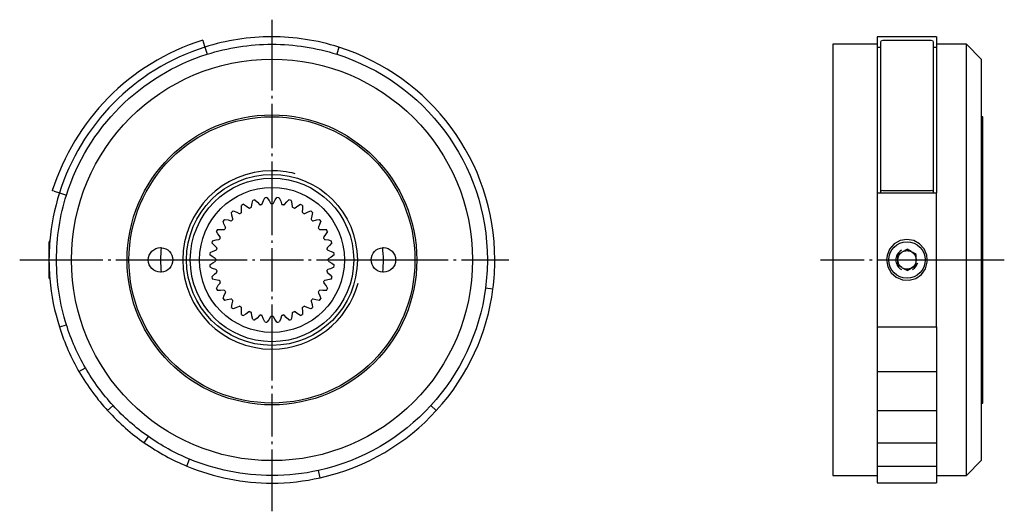
# Model space of a CAD drawing. Extents: x 0 to 133, y 230 to 296.
import ezdxf

# ---------------------------------------------------------------- set-up
doc = ezdxf.new("R2010")
doc.units = 0
doc.header["$MEASUREMENT"] = 0
for name, pattern in [('AI-LINETYPE-1', [5.997222, 4.233333, -0.705556, 0.352778, -0.705556]), ('AI-LINETYPE-2', [5.997222, 4.233333, -0.705556, 0.352778, -0.705556]), ('AI-LINETYPE-3', [5.997222, 4.233333, -0.705556, 0.352778, -0.705556])]:
    doc.linetypes.add(name, pattern=pattern)
doc.layers.add('STANDARDEBENE', color=7, linetype='CONTINUOUS')

# ---------------------------------------------------------------- blocks, each defined once
blk = doc.blocks.new('BLOCK_4')
at = {"layer": 'STANDARDEBENE', "color": 250, "linetype": 'AI-LINETYPE-1'}
blk.add_lwpolyline([(34.31, 296.21), (34.31, 293.92), (34.31, 292.91), (34.31, 290.91), (34.31, 283.41), (34.31, 283.16), (34.31, 275.91), (34.31, 275.41), (34.31, 274.91), (34.31, 273.66), (34.31, 271.48), (34.31, 263.91), (34.31, 256.33), (34.31, 254.16), (34.31, 252.91), (34.31, 252.41), (34.31, 251.91), (34.31, 244.66), (34.31, 244.41), (34.31, 236.91), (34.31, 234.91), (34.31, 233.89), (34.31, 230.1)], dxfattribs=at)
at = {"layer": 'STANDARDEBENE', "color": 7}
for points in [[(24.98, 293.47), (25.01, 293.4), (25.06, 293.23)], [(25.06, 293.23), (25.28, 292.52)], [(118.27, 293.91), (118.26, 293.91), (115.8, 293.91)], [(115.8, 293.91), (115.8, 293.75), (115.8, 293.29), (115.8, 292.91), (115.8, 292.52)], [(115.8, 292.52), (115.8, 291.62), (115.8, 290.52), (115.8, 289.21), (115.8, 287.71), (115.8, 286.03), (115.8, 284.18), (115.8, 282.17), (115.8, 280.03), (115.8, 277.76), (115.8, 275.39), (115.8, 272.93), (116.29, 272.93), (116.29, 273.15), (116.29, 275.68), (116.29, 278.11), (116.29, 280.43), (116.29, 282.63), (116.29, 284.68), (116.29, 286.58), (116.29, 288.3), (116.29, 289.84), (116.29, 291.19), (116.29, 292.32), (116.29, 292.52), (116.29, 293.23)], [(116.29, 293.23), (116.37, 293.4), (116.54, 293.47)], [(116.54, 293.47), (123.05, 293.47)], [(118.78, 293.89), (118.34, 293.91), (118.26, 293.91)], [(121.33, 293.91), (121.33, 293.91), (121.3, 293.91), (120.81, 293.89), (118.78, 293.89)], [(123.79, 293.91), (121.33, 293.91)], [(123.05, 293.47), (123.22, 293.4), (123.3, 293.23)], [(123.3, 293.23), (123.3, 292.52), (123.3, 292.32), (123.3, 291.19), (123.3, 289.84), (123.3, 288.3), (123.3, 286.58), (123.3, 284.68), (123.3, 282.63), (123.3, 280.43), (123.3, 278.11), (123.3, 275.68), (123.3, 273.15), (123.3, 272.93)], [(123.79, 293.91), (123.79, 293.75), (123.79, 293.29), (123.79, 292.91), (123.79, 292.52)], [(25.28, 292.52), (25.59, 291.57), (25.59, 291.57)], [(43.33, 292.52), (43.03, 291.57), (43.03, 291.57)], [(115.8, 292.91), (109.8, 292.91)], [(109.8, 292.91), (109.8, 292.8), (109.8, 292.47), (109.8, 291.92), (109.8, 291.16), (109.8, 290.19), (109.8, 289.02), (109.8, 287.66), (109.8, 286.12), (109.8, 284.42), (109.8, 282.55), (109.8, 280.54), (109.8, 278.41), (109.8, 276.16), (109.8, 273.82), (109.8, 271.41), (109.8, 268.94), (109.8, 266.43), (109.8, 263.91)], [(115.8, 292.52), (116.29, 292.52)], [(123.3, 292.52), (123.79, 292.52)], [(129.8, 290.91), (127.79, 292.91), (123.79, 292.91)], [(123.79, 292.52), (123.79, 291.62), (123.79, 290.52), (123.79, 289.21), (123.79, 287.71), (123.79, 286.03), (123.79, 284.18), (123.79, 282.17), (123.79, 280.03), (123.79, 277.76), (123.79, 275.39), (123.79, 272.93)], [(127.79, 234.91), (127.79, 235.01), (127.79, 235.33), (127.79, 235.84), (127.79, 236.56), (127.79, 237.48), (127.79, 238.59), (127.79, 239.88), (127.79, 241.34), (127.79, 242.97), (127.79, 244.75), (127.79, 246.66), (127.79, 248.7), (127.79, 250.85), (127.79, 253.1), (127.79, 255.42), (127.79, 257.8), (127.79, 260.23), (127.79, 262.68), (127.79, 263.91), (127.79, 265.14), (127.79, 267.59), (127.79, 270.02), (127.79, 272.4), (127.79, 274.72), (127.79, 276.96), (127.79, 279.11), (127.79, 281.15), (127.79, 283.07), (127.79, 284.85), (127.79, 286.47), (127.79, 287.94), (127.79, 289.23), (127.79, 290.33), (127.79, 291.25), (127.79, 291.97), (127.79, 292.49), (127.79, 292.8), (127.79, 292.91)], [(129.8, 290.91), (129.8, 290.8), (129.8, 290.5), (129.8, 289.99), (129.8, 289.28), (129.8, 288.38), (129.8, 287.29), (129.8, 286.02), (129.8, 284.59), (129.8, 283.16), (129.8, 283), (129.8, 281.26), (129.8, 279.4), (129.8, 277.41), (129.8, 275.32), (129.8, 273.14), (129.8, 270.9), (129.8, 268.6), (129.8, 266.26), (129.8, 263.91)], [(130, 283.16), (129.8, 283.16)], [(130, 244.66), (130, 244.76), (130, 245.08), (130, 245.6), (130, 246.32), (130, 247.24), (130, 248.33), (130, 249.6), (130, 251.03), (130, 252.59), (130, 254.28), (130, 256.08), (130, 257.96), (130, 259.9), (130, 261.89), (130, 263.91), (130, 265.92), (130, 267.91), (130, 269.86), (130, 271.74), (130, 273.53), (130, 275.22), (130, 276.79), (130, 278.21), (130, 279.48), (130, 280.58), (130, 281.49), (130, 282.21), (130, 282.74), (130, 283.05), (130, 283.16)], [(4.98, 273.15), (4.81, 273.21), (4.74, 273.23)], [(4.98, 273.15), (5.7, 272.93)], [(116.54, 273.23), (116.37, 273.21), (116.29, 273.15)], [(116.54, 273.23), (123.05, 273.23)], [(123.3, 273.15), (123.22, 273.21), (123.05, 273.23)], [(5.7, 272.93), (6.64, 272.63), (6.65, 272.63)], [(31.56, 271.05), (31.63, 271.53), (31.72, 271.9)], [(32.02, 271.99), (32.38, 271.66), (32.63, 271.37)], [(33.01, 271.44), (33.17, 271.9), (33.33, 272.25)], [(33.64, 272.28), (33.92, 271.88), (34.11, 271.55)], [(34.5, 271.55), (34.75, 271.97), (34.98, 272.28)], [(35.28, 272.25), (35.49, 271.81), (35.61, 271.44)], [(35.99, 271.37), (36.32, 271.73), (36.6, 271.99)], [(36.89, 271.9), (37, 271.43), (37.05, 271.05)], [(115.8, 272.93), (115.8, 270.4), (115.8, 267.82), (115.8, 265.22), (115.8, 263.91), (115.8, 262.6), (115.8, 259.99), (115.8, 257.41), (115.8, 254.89)], [(116.29, 272.93), (123.3, 272.93)], [(123.3, 272.93), (123.79, 272.93)], [(123.79, 254.89), (123.79, 257.41), (123.79, 259.99), (123.79, 262.6), (123.79, 263.91), (123.79, 265.22), (123.79, 267.82), (123.79, 270.4), (123.79, 272.93)], [(29.1, 270.5), (29.56, 270.33), (29.9, 270.16)], [(30.22, 270.37), (30.2, 270.86), (30.21, 271.24)], [(30.48, 271.39), (30.9, 271.13), (31.2, 270.9)], [(37.41, 270.9), (37.8, 271.19), (38.13, 271.39)], [(38.4, 271.24), (38.42, 270.76), (38.39, 270.37)], [(38.72, 270.16), (39.16, 270.37), (39.52, 270.5)], [(28.06, 268.31), (27.85, 268.76), (27.72, 269.12)], [(27.91, 269.36), (28.4, 269.28), (28.77, 269.18)], [(29.04, 269.45), (28.92, 269.92), (28.86, 270.3)], [(39.76, 270.3), (39.68, 269.82), (39.58, 269.45)], [(39.85, 269.18), (40.32, 269.3), (40.7, 269.36)], [(40.9, 269.12), (40.73, 268.66), (40.56, 268.31)], [(26.97, 268), (27.46, 268.02), (27.85, 267.99)], [(40.77, 267.99), (41.26, 268.02), (41.64, 268)], [(4.42, 266.47), (4.41, 266.46), (4.31, 266.36)], [(26.31, 266.49), (26.79, 266.61), (27.17, 266.65)], [(27.32, 267.01), (27.03, 267.4), (26.83, 267.73)], [(41.79, 267.73), (41.53, 267.32), (41.29, 267.01)], [(41.45, 266.65), (41.93, 266.59), (42.3, 266.49)], [(117.05, 263.91), (117.2, 263), (117.65, 262.19), (118.33, 261.58), (119.19, 261.23), (120.11, 261.17), (120.99, 261.43), (121.74, 261.96), (122.27, 262.72), (122.53, 263.61), (122.51, 263.91), (122.47, 264.53), (122.12, 265.38), (121.5, 266.06), (120.7, 266.51), (119.78, 266.66), (118.88, 266.5), (118.08, 266.05), (117.46, 265.36), (117.11, 264.51), (117.05, 263.91)], [(4.31, 261.46), (4.31, 261.58), (4.31, 261.93), (4.31, 262.47), (4.31, 263), (4.31, 263.15), (4.31, 263.91), (4.31, 264.67), (4.31, 264.71), (4.31, 265.35), (4.31, 265.89), (4.31, 266.24), (4.31, 266.36)], [(25.97, 264.89), (26.41, 265.09), (26.77, 265.21)], [(26.85, 265.59), (26.48, 265.92), (26.23, 266.2)], [(42.39, 266.2), (42.06, 265.84), (41.77, 265.59)], [(41.84, 265.21), (42.3, 265.05), (42.65, 264.89)], [(119.22, 265.02), (119.8, 265.35)], [(120.47, 264.96), (120.36, 265.02), (119.8, 265.35)], [(26.66, 264.1), (26.24, 264.35), (25.93, 264.58)], [(42.68, 264.58), (42.29, 264.29), (41.95, 264.1)], [(109.8, 263.91), (109.8, 261.38), (109.8, 258.87), (109.8, 256.4), (109.8, 253.99), (109.8, 251.65), (109.8, 249.41), (109.8, 247.27), (109.8, 245.27), (109.8, 243.4), (109.8, 241.69), (109.8, 240.15), (109.8, 238.79), (109.8, 237.63), (109.8, 236.66), (109.8, 235.89), (109.8, 235.35), (109.8, 235.02), (109.8, 234.91)], [(119.1, 262.87), (118.55, 263.19), (118.55, 263.91), (118.55, 264.63), (119.1, 264.95)], [(121.05, 264.63), (120.5, 264.95)], [(121.05, 263.19), (121.05, 263.91), (121.05, 264.63)], [(129.8, 263.91), (129.8, 261.56), (129.8, 259.22), (129.8, 256.92), (129.8, 254.67), (129.8, 252.5), (129.8, 250.41), (129.8, 248.42), (129.8, 246.55), (129.8, 244.82), (129.8, 244.66), (129.8, 243.23), (129.8, 241.79), (129.8, 240.53), (129.8, 239.44), (129.8, 238.54), (129.8, 237.83), (129.8, 237.32), (129.8, 237.01), (129.8, 236.91)], [(25.93, 263.24), (26.33, 263.52), (26.66, 263.71)], [(26.77, 262.61), (26.31, 262.77), (25.97, 262.93)], [(42.65, 262.93), (42.21, 262.73), (41.84, 262.61)], [(41.95, 263.71), (42.37, 263.47), (42.68, 263.24)], [(119.8, 262.47), (119.2, 262.8)], [(119.8, 262.47), (120.38, 262.8)], [(120.43, 262.83), (121.05, 263.19)], [(4.31, 261.46), (4.4, 261.36), (4.42, 261.35)], [(26.23, 261.62), (26.56, 261.98), (26.85, 262.23)], [(27.17, 261.16), (26.69, 261.23), (26.31, 261.32)], [(42.3, 261.32), (41.82, 261.21), (41.45, 261.16)], [(41.77, 262.23), (42.13, 261.9), (42.39, 261.62)], [(26.83, 260.08), (27.08, 260.5), (27.32, 260.8)], [(27.85, 259.82), (27.36, 259.79), (26.97, 259.81)], [(41.64, 259.81), (41.15, 259.79), (40.77, 259.82)], [(41.29, 260.8), (41.59, 260.41), (41.79, 260.08)], [(64.05, 259.99), (63.06, 260.12)], [(27.72, 258.7), (27.89, 259.16), (28.06, 259.5)], [(28.77, 258.64), (28.29, 258.52), (27.91, 258.46)], [(40.7, 258.46), (40.22, 258.54), (39.85, 258.64)], [(40.56, 259.5), (40.77, 259.06), (40.9, 258.7)], [(28.86, 257.51), (28.94, 258), (29.04, 258.37)], [(29.9, 257.66), (29.46, 257.45), (29.1, 257.32)], [(30.21, 256.57), (30.2, 257.06), (30.22, 257.45)], [(38.39, 257.45), (38.42, 256.96), (38.4, 256.57)], [(39.52, 257.32), (39.06, 257.49), (38.72, 257.66)], [(39.58, 258.37), (39.7, 257.89), (39.76, 257.51)], [(31.2, 256.92), (30.81, 256.63), (30.48, 256.43)], [(31.72, 255.91), (31.61, 256.39), (31.56, 256.77)], [(32.63, 256.45), (32.3, 256.08), (32.02, 255.83)], [(33.33, 255.57), (33.13, 256.01), (33.01, 256.37)], [(34.11, 256.26), (33.87, 255.84), (33.64, 255.53)], [(34.98, 255.53), (34.69, 255.93), (34.5, 256.26)], [(35.61, 256.37), (35.45, 255.91), (35.28, 255.57)], [(36.6, 255.83), (36.24, 256.16), (35.99, 256.45)], [(37.05, 256.77), (36.99, 256.29), (36.89, 255.91)], [(38.13, 256.43), (37.72, 256.68), (37.41, 256.92)], [(5.7, 254.89), (6.64, 255.18), (6.65, 255.19)], [(115.8, 254.89), (123.79, 254.89)], [(115.8, 254.89), (115.8, 251.83), (115.8, 248.91)], [(123.79, 254.89), (123.79, 251.83), (123.79, 248.91)], [(8.33, 248.91), (9.19, 249.41), (9.19, 249.41)], [(115.8, 248.91), (115.8, 246.17), (115.8, 243.64)], [(115.8, 248.91), (123.79, 248.91)], [(123.79, 248.91), (123.79, 246.17), (123.79, 243.64)], [(12.19, 243.64), (12.93, 244.32)], [(56.43, 243.64), (55.69, 244.32)], [(129.8, 244.66), (130, 244.66)], [(115.8, 243.64), (115.8, 241.35), (115.8, 239.33)], [(115.8, 243.64), (123.79, 243.64)], [(123.79, 243.64), (123.79, 241.35), (123.79, 239.33)], [(17.1, 239.33), (17.68, 240.15)], [(115.8, 239.33), (115.8, 237.61), (115.8, 236.19)], [(115.8, 239.33), (123.79, 239.33)], [(123.79, 239.33), (123.79, 237.61), (123.79, 236.19)], [(22.83, 236.19), (23.21, 237.11), (23.21, 237.11)], [(115.8, 236.19), (115.8, 235.2), (115.8, 234.91), (115.8, 234.48), (115.8, 234.05), (115.8, 233.91)], [(115.8, 236.19), (123.79, 236.19)], [(123.79, 236.19), (123.79, 235.2), (123.79, 234.91), (123.79, 234.48), (123.79, 234.05), (123.79, 233.91)], [(127.79, 234.91), (129.8, 236.91)], [(40.8, 234.62), (40.58, 235.59), (40.58, 235.59)], [(109.8, 234.91), (115.8, 234.91)], [(123.79, 234.91), (127.79, 234.91)], [(115.8, 233.91), (123.79, 233.91)]]:
    blk.add_lwpolyline(points, dxfattribs=at)
at = {"layer": 'STANDARDEBENE', "color": 250, "linetype": 'AI-LINETYPE-2'}
blk.add_lwpolyline([(0.35, 263.91), (4.29, 263.91), (4.31, 263.91), (5.31, 263.91), (7.31, 263.91), (14.81, 263.91), (15.06, 263.91), (17.66, 263.91), (19.31, 263.91), (20.96, 263.91), (22.31, 263.91), (22.81, 263.91), (23.31, 263.91), (24.56, 263.91), (26.73, 263.91), (34.31, 263.91), (41.88, 263.91), (44.06, 263.91), (45.31, 263.91), (45.81, 263.91), (47.66, 263.91), (49.31, 263.91), (50.96, 263.91), (53.56, 263.91), (53.81, 263.91), (61.31, 263.91), (63.31, 263.91), (64.31, 263.91), (66.18, 263.91)], dxfattribs=at)
at = {"layer": 'STANDARDEBENE', "color": 250, "linetype": 'AI-LINETYPE-3'}
blk.add_lwpolyline([(108.17, 263.91), (109.8, 263.91), (115.8, 263.91), (117.05, 263.91), (117.35, 263.91), (118.29, 263.91), (118.55, 263.91), (121.05, 263.91), (122.25, 263.91), (122.51, 263.91), (123.79, 263.91), (127.79, 263.91), (129.8, 263.91), (130, 263.91), (132.9, 263.91)], dxfattribs=at)
at = {"layer": 'STANDARDEBENE', "color": 7}
for points in [[(24.98, 293.47), (15.01, 290.33), (7.74, 282.6), (4.74, 273.23)], [(25.28, 292.52), (15.63, 289.47), (8.6, 282), (5.7, 272.93)], [(64.31, 263.91), (64.31, 277.25), (55.59, 288.56), (43.33, 292.52)], [(32.02, 271.99), (31.91, 271.96), (31.81, 271.93), (31.72, 271.9)], [(33.64, 272.28), (33.53, 272.27), (33.42, 272.26), (33.33, 272.25)], [(35.28, 272.25), (35.18, 272.26), (35.07, 272.27), (34.98, 272.28)], [(36.89, 271.9), (36.79, 271.93), (36.69, 271.97), (36.6, 271.99)], [(29.1, 270.5), (29.01, 270.43), (28.93, 270.36), (28.86, 270.3)], [(30.48, 271.39), (30.39, 271.34), (30.29, 271.29), (30.21, 271.24)], [(31.2, 270.9), (31.24, 270.87), (31.29, 270.86), (31.33, 270.88)], [(31.48, 270.94), (31.43, 270.91), (31.38, 270.89), (31.33, 270.88)], [(31.48, 270.94), (31.53, 270.96), (31.56, 271), (31.56, 271.05)], [(32.63, 271.37), (32.66, 271.33), (32.7, 271.31), (32.75, 271.32)], [(32.91, 271.35), (32.85, 271.34), (32.8, 271.33), (32.75, 271.32)], [(32.91, 271.35), (32.96, 271.36), (32.99, 271.4), (33.01, 271.44)], [(34.11, 271.55), (34.14, 271.51), (34.18, 271.48), (34.23, 271.48)], [(34.39, 271.48), (34.44, 271.48), (34.48, 271.51), (34.5, 271.55)], [(35.61, 271.44), (35.62, 271.39), (35.66, 271.36), (35.71, 271.35)], [(35.86, 271.32), (35.81, 271.33), (35.76, 271.34), (35.71, 271.35)], [(35.86, 271.32), (35.91, 271.31), (35.96, 271.33), (35.99, 271.37)], [(37.05, 271.05), (37.06, 271), (37.09, 270.95), (37.13, 270.94)], [(37.28, 270.88), (37.23, 270.9), (37.18, 270.92), (37.13, 270.94)], [(37.28, 270.88), (37.33, 270.85), (37.38, 270.87), (37.41, 270.9)], [(38.4, 271.24), (38.31, 271.3), (38.21, 271.34), (38.13, 271.39)], [(39.76, 270.3), (39.67, 270.37), (39.59, 270.44), (39.52, 270.5)], [(27.91, 269.36), (27.84, 269.27), (27.78, 269.19), (27.72, 269.12)], [(28.77, 269.18), (28.81, 269.16), (28.86, 269.17), (28.89, 269.21)], [(29.01, 269.32), (28.97, 269.28), (28.93, 269.24), (28.89, 269.21)], [(29.01, 269.32), (29.03, 269.34), (29.05, 269.38), (29.05, 269.41)], [(29.05, 269.41), (29.05, 269.43), (29.05, 269.44), (29.04, 269.45)], [(29.9, 270.16), (29.94, 270.13), (29.99, 270.13), (30.03, 270.16)], [(30.17, 270.25), (30.12, 270.22), (30.07, 270.19), (30.03, 270.16)], [(30.17, 270.25), (30.2, 270.28), (30.22, 270.31), (30.22, 270.36)], [(30.22, 270.36), (30.22, 270.36), (30.22, 270.37), (30.22, 270.37)], [(38.39, 270.37), (38.39, 270.32), (38.41, 270.28), (38.45, 270.25)], [(38.58, 270.16), (38.54, 270.19), (38.49, 270.22), (38.45, 270.25)], [(38.58, 270.16), (38.62, 270.13), (38.67, 270.13), (38.72, 270.16)], [(39.58, 269.45), (39.56, 269.4), (39.57, 269.36), (39.61, 269.32)], [(39.72, 269.21), (39.68, 269.25), (39.64, 269.29), (39.61, 269.32)], [(39.72, 269.21), (39.76, 269.17), (39.81, 269.16), (39.85, 269.18)], [(40.9, 269.12), (40.83, 269.2), (40.76, 269.28), (40.7, 269.36)], [(26.97, 268), (26.92, 267.91), (26.87, 267.81), (26.83, 267.73)], [(27.85, 267.99), (27.9, 267.99), (27.94, 268.01), (27.97, 268.05)], [(28.05, 268.18), (28.02, 268.14), (27.99, 268.09), (27.97, 268.05)], [(28.05, 268.18), (28.07, 268.21), (28.08, 268.23), (28.08, 268.25)], [(28.08, 268.25), (28.08, 268.28), (28.07, 268.3), (28.06, 268.31)], [(40.56, 268.31), (40.53, 268.27), (40.54, 268.22), (40.56, 268.18)], [(40.65, 268.05), (40.62, 268.1), (40.59, 268.15), (40.56, 268.18)], [(40.65, 268.05), (40.68, 268.01), (40.73, 267.99), (40.77, 267.99)], [(41.79, 267.73), (41.74, 267.83), (41.69, 267.92), (41.64, 268)], [(26.31, 266.49), (26.28, 266.39), (26.25, 266.29), (26.23, 266.2)], [(27.17, 266.65), (27.22, 266.66), (27.26, 266.69), (27.28, 266.73)], [(27.34, 266.88), (27.32, 266.83), (27.3, 266.78), (27.28, 266.73)], [(27.35, 266.93), (27.35, 266.96), (27.34, 266.99), (27.32, 267.01)], [(27.34, 266.88), (27.35, 266.9), (27.35, 266.91), (27.35, 266.93)], [(41.29, 267.01), (41.26, 266.97), (41.26, 266.92), (41.28, 266.88)], [(41.34, 266.73), (41.31, 266.78), (41.29, 266.84), (41.28, 266.88)], [(41.34, 266.73), (41.35, 266.68), (41.4, 266.66), (41.45, 266.65)], [(42.39, 266.2), (42.36, 266.3), (42.33, 266.41), (42.3, 266.49)], [(26.77, 265.21), (26.82, 265.22), (26.85, 265.26), (26.86, 265.31)], [(26.9, 265.49), (26.9, 265.53), (26.88, 265.57), (26.85, 265.59)], [(26.89, 265.46), (26.88, 265.41), (26.87, 265.35), (26.86, 265.31)], [(26.89, 265.46), (26.9, 265.47), (26.9, 265.48), (26.9, 265.49)], [(41.77, 265.59), (41.73, 265.56), (41.71, 265.51), (41.72, 265.46)], [(41.75, 265.31), (41.74, 265.36), (41.73, 265.42), (41.72, 265.46)], [(41.75, 265.31), (41.76, 265.26), (41.8, 265.22), (41.84, 265.21)], [(25.97, 264.89), (25.95, 264.78), (25.94, 264.67), (25.93, 264.58)], [(26.73, 263.99), (26.73, 264.04), (26.71, 264.08), (26.66, 264.1)], [(26.66, 263.71), (26.71, 263.74), (26.73, 263.78), (26.73, 263.83)], [(41.95, 264.1), (41.91, 264.08), (41.88, 264.04), (41.88, 263.99)], [(41.88, 263.91), (41.88, 263.94), (41.88, 263.96), (41.88, 263.99)], [(41.88, 263.83), (41.88, 263.86), (41.88, 263.88), (41.88, 263.91)], [(41.88, 263.83), (41.88, 263.78), (41.91, 263.74), (41.95, 263.71)], [(42.68, 264.58), (42.67, 264.68), (42.66, 264.79), (42.65, 264.89)], [(49.22, 262.26), (49.28, 262.84), (49.31, 263.41), (49.31, 263.91)], [(64.05, 259.99), (64.23, 261.36), (64.32, 262.72), (64.31, 263.91)], [(25.93, 263.24), (25.94, 263.13), (25.96, 263.02), (25.97, 262.93)], [(26.86, 262.51), (26.85, 262.56), (26.82, 262.59), (26.77, 262.61)], [(26.86, 262.51), (26.87, 262.45), (26.89, 262.4), (26.89, 262.35)], [(41.72, 262.35), (41.73, 262.41), (41.75, 262.46), (41.75, 262.51)], [(41.84, 262.61), (41.79, 262.59), (41.76, 262.55), (41.75, 262.51)], [(42.65, 262.93), (42.66, 263.04), (42.67, 263.15), (42.68, 263.24)], [(120.54, 262.61), (120.9, 262.81), (121.14, 263.15), (121.24, 263.52)], [(26.23, 261.62), (26.25, 261.51), (26.29, 261.41), (26.31, 261.32)], [(26.85, 262.23), (26.88, 262.25), (26.9, 262.29), (26.9, 262.32)], [(26.9, 262.32), (26.9, 262.33), (26.9, 262.34), (26.89, 262.35)], [(27.28, 261.08), (27.26, 261.13), (27.22, 261.16), (27.17, 261.16)], [(41.45, 261.16), (41.4, 261.16), (41.35, 261.13), (41.34, 261.08)], [(41.72, 262.35), (41.71, 262.3), (41.73, 262.25), (41.77, 262.23)], [(42.3, 261.32), (42.33, 261.42), (42.37, 261.53), (42.39, 261.62)], [(26.83, 260.08), (26.88, 259.99), (26.93, 259.89), (26.97, 259.81)], [(27.28, 261.08), (27.3, 261.03), (27.32, 260.98), (27.34, 260.93)], [(27.32, 260.8), (27.34, 260.83), (27.35, 260.86), (27.35, 260.89)], [(27.35, 260.89), (27.35, 260.9), (27.34, 260.92), (27.34, 260.93)], [(27.97, 259.77), (27.94, 259.81), (27.89, 259.83), (27.85, 259.82)], [(40.77, 259.82), (40.72, 259.83), (40.68, 259.81), (40.65, 259.77)], [(41.28, 260.93), (41.26, 260.89), (41.27, 260.84), (41.29, 260.8)], [(41.28, 260.93), (41.3, 260.99), (41.32, 261.04), (41.34, 261.08)], [(41.64, 259.81), (41.7, 259.91), (41.75, 260), (41.79, 260.08)], [(56.43, 243.64), (60.78, 248.39), (63.31, 254.16), (64.05, 259.99)], [(27.72, 258.7), (27.79, 258.61), (27.85, 258.53), (27.91, 258.46)], [(27.97, 259.77), (28, 259.72), (28.03, 259.67), (28.05, 259.63)], [(28.08, 259.56), (28.08, 259.59), (28.07, 259.61), (28.05, 259.63)], [(28.06, 259.5), (28.07, 259.52), (28.08, 259.54), (28.08, 259.56)], [(28.89, 258.61), (28.86, 258.64), (28.81, 258.66), (28.77, 258.64)], [(28.89, 258.61), (28.94, 258.57), (28.97, 258.53), (29.01, 258.5)], [(29.05, 258.41), (29.05, 258.44), (29.03, 258.47), (29.01, 258.5)], [(39.61, 258.5), (39.57, 258.46), (39.56, 258.41), (39.58, 258.37)], [(39.61, 258.5), (39.65, 258.54), (39.69, 258.57), (39.72, 258.61)], [(39.85, 258.64), (39.8, 258.66), (39.76, 258.64), (39.72, 258.61)], [(40.56, 259.63), (40.53, 259.59), (40.53, 259.54), (40.56, 259.5)], [(40.56, 259.63), (40.59, 259.68), (40.62, 259.73), (40.65, 259.77)], [(40.7, 258.46), (40.77, 258.54), (40.84, 258.63), (40.9, 258.7)], [(28.86, 257.51), (28.94, 257.44), (29.03, 257.37), (29.1, 257.32)], [(29.04, 258.37), (29.05, 258.38), (29.05, 258.39), (29.05, 258.41)], [(30.03, 257.65), (29.99, 257.68), (29.94, 257.68), (29.9, 257.66)], [(30.03, 257.65), (30.08, 257.62), (30.12, 257.59), (30.17, 257.57)], [(30.22, 257.46), (30.22, 257.51), (30.2, 257.54), (30.17, 257.57)], [(30.22, 257.45), (30.22, 257.45), (30.22, 257.46), (30.22, 257.46)], [(38.45, 257.57), (38.41, 257.54), (38.39, 257.49), (38.39, 257.45)], [(38.45, 257.57), (38.5, 257.6), (38.54, 257.63), (38.58, 257.65)], [(38.72, 257.66), (38.67, 257.69), (38.62, 257.68), (38.58, 257.65)], [(39.52, 257.32), (39.6, 257.39), (39.69, 257.45), (39.76, 257.51)], [(30.21, 256.57), (30.31, 256.52), (30.4, 256.47), (30.48, 256.43)], [(31.33, 256.94), (31.29, 256.96), (31.24, 256.95), (31.2, 256.92)], [(31.33, 256.94), (31.39, 256.92), (31.44, 256.9), (31.48, 256.88)], [(31.56, 256.77), (31.56, 256.82), (31.53, 256.86), (31.48, 256.88)], [(31.72, 255.91), (31.83, 255.88), (31.93, 255.85), (32.02, 255.83)], [(32.75, 256.5), (32.7, 256.5), (32.65, 256.49), (32.63, 256.45)], [(32.75, 256.5), (32.81, 256.48), (32.86, 256.47), (32.91, 256.46)], [(33.01, 256.37), (32.99, 256.42), (32.95, 256.45), (32.91, 256.46)], [(34.23, 256.33), (34.18, 256.33), (34.14, 256.31), (34.11, 256.26)], [(34.5, 256.26), (34.48, 256.31), (34.44, 256.33), (34.39, 256.33)], [(35.71, 256.46), (35.66, 256.45), (35.62, 256.42), (35.61, 256.37)], [(35.71, 256.46), (35.76, 256.48), (35.82, 256.49), (35.86, 256.5)], [(35.99, 256.45), (35.96, 256.49), (35.91, 256.5), (35.86, 256.5)], [(36.6, 255.83), (36.7, 255.85), (36.81, 255.89), (36.89, 255.91)], [(37.13, 256.88), (37.09, 256.86), (37.06, 256.82), (37.05, 256.77)], [(37.13, 256.88), (37.18, 256.9), (37.24, 256.92), (37.28, 256.94)], [(37.41, 256.92), (37.37, 256.95), (37.33, 256.96), (37.28, 256.94)], [(38.13, 256.43), (38.23, 256.48), (38.32, 256.53), (38.4, 256.57)], [(5.7, 254.89), (6.39, 252.69), (7.31, 250.63), (8.33, 248.91)], [(33.33, 255.57), (33.44, 255.55), (33.55, 255.54), (33.64, 255.53)], [(34.98, 255.53), (35.08, 255.54), (35.19, 255.55), (35.28, 255.57)], [(8.33, 248.91), (9.48, 246.92), (10.82, 245.11), (12.19, 243.64)], [(12.19, 243.64), (13.75, 241.94), (15.45, 240.47), (17.1, 239.33)], [(40.8, 234.62), (47.09, 236.01), (52.48, 239.29), (56.43, 243.64)], [(17.1, 239.33), (18.98, 238.01), (20.97, 236.94), (22.83, 236.19)]]:
    blk.add_open_spline(points, degree=3, dxfattribs=at)
for points, knots in [([(43.33, 292.52), (40.33, 293.46), (37.29, 293.92), (34.31, 293.92), (31.19, 293.92), (28.15, 293.44), (25.28, 292.52)], [0, 0, 0, 0, 1, 1, 1, 2, 2, 2, 2]), ([(63.31, 263.91), (63.31, 276.88), (54.78, 287.87), (43.03, 291.57), (40.28, 292.44), (37.35, 292.91), (34.31, 292.91), (31.27, 292.91), (28.34, 292.44), (25.59, 291.57), (16.59, 288.74), (9.48, 281.63), (6.64, 272.63), (5.78, 269.88), (5.31, 266.95), (5.31, 263.91), (5.31, 260.87), (5.78, 257.94), (6.64, 255.18), (7.28, 253.15), (8.14, 251.22), (9.19, 249.41), (10.25, 247.57), (11.51, 245.87), (12.93, 244.32), (14.35, 242.76), (15.94, 241.36), (17.68, 240.15), (19.39, 238.95), (21.25, 237.92), (23.21, 237.11), (26.63, 235.69), (30.38, 234.91), (34.31, 234.91), (36.46, 234.91), (38.56, 235.14), (40.58, 235.59), (46.5, 236.89), (51.74, 240), (55.69, 244.32), (59.62, 248.6), (62.27, 254.07), (63.06, 260.12), (63.22, 261.36), (63.31, 262.62), (63.31, 263.91)], [0, 0, 0, 0, 1, 1, 1, 2, 2, 2, 3, 3, 3, 4, 4, 4, 5, 5, 5, 6, 6, 6, 7, 7, 7, 8, 8, 8, 9, 9, 9, 10, 10, 10, 11, 11, 11, 12, 12, 12, 13, 13, 13, 14, 14, 14, 15, 15, 15, 15]), ([(61.31, 263.91), (61.31, 278.82), (49.22, 290.91), (34.31, 290.91), (19.4, 290.91), (7.31, 278.82), (7.31, 263.91), (7.31, 249), (19.4, 236.91), (34.31, 236.91), (49.22, 236.91), (61.31, 249), (61.31, 263.91)], [0, 0, 0, 0, 1, 1, 1, 2, 2, 2, 3, 3, 3, 4, 4, 4, 4]), ([(53.81, 263.91), (53.81, 274.68), (45.08, 283.41), (34.31, 283.41), (23.54, 283.41), (14.81, 274.68), (14.81, 263.91), (14.81, 253.14), (23.54, 244.41), (34.31, 244.41), (45.08, 244.41), (53.81, 253.14), (53.81, 263.91)], [0, 0, 0, 0, 1, 1, 1, 2, 2, 2, 3, 3, 3, 4, 4, 4, 4]), ([(53.56, 263.91), (53.56, 274.54), (44.94, 283.16), (34.31, 283.16), (23.68, 283.16), (15.06, 274.54), (15.06, 263.91), (15.06, 253.28), (23.68, 244.66), (34.31, 244.66), (44.94, 244.66), (53.56, 253.28), (53.56, 263.91)], [0, 0, 0, 0, 1, 1, 1, 2, 2, 2, 3, 3, 3, 4, 4, 4, 4]), ([(37.41, 275.5), (36.35, 275.78), (35.28, 275.92), (34.31, 275.91), (27.68, 275.91), (22.31, 270.53), (22.31, 263.91), (22.31, 257.28), (27.68, 251.91), (34.31, 251.91), (39.83, 251.91), (44.48, 255.64), (45.9, 260.8)], [0, 0, 0, 0, 1, 1, 1, 2, 2, 2, 3, 3, 3, 4, 4, 4, 4]), ([(45.81, 263.91), (45.81, 270.26), (40.66, 275.41), (34.31, 275.41), (27.96, 275.41), (22.81, 270.26), (22.81, 263.91), (22.81, 257.56), (27.96, 252.41), (34.31, 252.41), (40.66, 252.41), (45.81, 257.56), (45.81, 263.91)], [0, 0, 0, 0, 1, 1, 1, 2, 2, 2, 3, 3, 3, 4, 4, 4, 4]), ([(45.31, 263.91), (45.31, 269.98), (40.38, 274.91), (34.31, 274.91), (28.23, 274.91), (23.31, 269.98), (23.31, 263.91), (23.31, 257.83), (28.23, 252.91), (34.31, 252.91), (40.38, 252.91), (45.31, 257.83), (45.31, 263.91)], [0, 0, 0, 0, 1, 1, 1, 2, 2, 2, 3, 3, 3, 4, 4, 4, 4]), ([(44.06, 263.91), (44.06, 269.29), (39.69, 273.66), (34.31, 273.66), (28.92, 273.66), (24.56, 269.29), (24.56, 263.91), (24.56, 258.52), (28.92, 254.16), (34.31, 254.16), (39.69, 254.16), (44.06, 258.52), (44.06, 263.91)], [0, 0, 0, 0, 1, 1, 1, 2, 2, 2, 3, 3, 3, 4, 4, 4, 4]), ([(5.7, 272.93), (5.02, 270.78), (4.59, 268.61), (4.41, 266.46), (4.36, 265.87), (4.32, 265.29), (4.31, 264.71)], [0, 0, 0, 0, 1, 1, 1, 2, 2, 2, 2]), ([(34.39, 271.48), (34.36, 271.48), (34.34, 271.48), (34.31, 271.48), (34.28, 271.48), (34.25, 271.48), (34.23, 271.48)], [0, 0, 0, 0, 1, 1, 1, 2, 2, 2, 2]), ([(20.96, 263.91), (20.96, 264.79), (20.27, 265.51), (19.4, 265.55), (19.37, 265.56), (19.34, 265.56), (19.31, 265.56), (18.4, 265.56), (17.66, 264.82), (17.66, 263.91), (17.66, 262.99), (18.4, 262.26), (19.31, 262.26), (19.34, 262.26), (19.37, 262.26), (19.4, 262.26), (20.27, 262.31), (20.96, 263.03), (20.96, 263.91)], [0, 0, 0, 0, 1, 1, 1, 2, 2, 2, 3, 3, 3, 4, 4, 4, 5, 5, 5, 6, 6, 6, 6]), ([(19.4, 265.56), (19.4, 265.56), (19.4, 265.55), (19.4, 265.55), (19.34, 265), (19.31, 264.44), (19.31, 263.91), (19.31, 263.33), (19.34, 262.78), (19.4, 262.26), (19.4, 262.26), (19.4, 262.26), (19.4, 262.26)], [0, 0, 0, 0, 1, 1, 1, 2, 2, 2, 3, 3, 3, 4, 4, 4, 4]), ([(50.96, 263.91), (50.96, 264.82), (50.22, 265.56), (49.31, 265.56), (49.28, 265.56), (49.25, 265.56), (49.22, 265.55), (48.35, 265.51), (47.66, 264.79), (47.66, 263.91), (47.66, 263.03), (48.35, 262.31), (49.22, 262.26), (49.25, 262.26), (49.28, 262.26), (49.31, 262.26), (50.22, 262.26), (50.96, 262.99), (50.96, 263.91)], [0, 0, 0, 0, 1, 1, 1, 2, 2, 2, 3, 3, 3, 4, 4, 4, 5, 5, 5, 6, 6, 6, 6]), ([(49.31, 263.91), (49.31, 264.49), (49.27, 265.06), (49.22, 265.55), (49.22, 265.55), (49.22, 265.56), (49.22, 265.56)], [0, 0, 0, 0, 1, 1, 1, 2, 2, 2, 2]), ([(122.25, 263.91), (122.25, 265.26), (121.15, 266.36), (119.8, 266.36), (118.44, 266.36), (117.35, 265.26), (117.35, 263.91), (117.35, 262.55), (118.44, 261.46), (119.8, 261.46), (121.15, 261.46), (122.25, 262.55), (122.25, 263.91)], [0, 0, 0, 0, 1, 1, 1, 2, 2, 2, 3, 3, 3, 4, 4, 4, 4]), ([(119.05, 265.21), (118.57, 264.93), (118.3, 264.43), (118.29, 263.91), (118.29, 263.35), (118.59, 262.87), (119.05, 262.61)], [0, 0, 0, 0, 1, 1, 1, 2, 2, 2, 2]), ([(121.05, 263.91), (121.05, 264.34), (120.83, 264.72), (120.5, 264.95), (120.49, 264.95), (120.48, 264.96), (120.47, 264.96), (120.43, 264.98), (120.4, 265.01), (120.36, 265.02), (120.19, 265.11), (120, 265.16), (119.8, 265.16), (119.59, 265.16), (119.39, 265.11), (119.22, 265.02), (119.18, 264.99), (119.14, 264.97), (119.1, 264.95), (118.76, 264.72), (118.55, 264.34), (118.55, 263.91), (118.55, 263.47), (118.76, 263.1), (119.1, 262.87), (119.13, 262.85), (119.17, 262.83), (119.2, 262.8), (119.38, 262.71), (119.58, 262.66), (119.8, 262.66), (120.01, 262.66), (120.21, 262.71), (120.38, 262.8), (120.39, 262.81), (120.41, 262.82), (120.43, 262.83), (120.8, 263.04), (121.05, 263.45), (121.05, 263.91)], [0, 0, 0, 0, 1, 1, 1, 2, 2, 2, 3, 3, 3, 4, 4, 4, 5, 5, 5, 6, 6, 6, 7, 7, 7, 8, 8, 8, 9, 9, 9, 10, 10, 10, 11, 11, 11, 12, 12, 12, 13, 13, 13, 13]), ([(4.31, 264.67), (4.3, 264.41), (4.29, 264.16), (4.29, 263.91), (4.29, 263.6), (4.3, 263.31), (4.31, 263), (4.32, 262.45), (4.35, 261.9), (4.4, 261.36), (4.59, 259.14), (5.03, 256.96), (5.7, 254.89)], [0, 0, 0, 0, 1, 1, 1, 2, 2, 2, 3, 3, 3, 4, 4, 4, 4]), ([(26.73, 263.99), (26.73, 263.96), (26.73, 263.94), (26.73, 263.91), (26.73, 263.88), (26.73, 263.85), (26.73, 263.83)], [0, 0, 0, 0, 1, 1, 1, 2, 2, 2, 2]), ([(34.23, 256.33), (34.26, 256.33), (34.28, 256.33), (34.31, 256.33), (34.34, 256.33), (34.37, 256.33), (34.39, 256.33)], [0, 0, 0, 0, 1, 1, 1, 2, 2, 2, 2]), ([(22.83, 236.19), (26.59, 234.63), (30.5, 233.89), (34.31, 233.89), (36.52, 233.89), (38.7, 234.14), (40.8, 234.62)], [0, 0, 0, 0, 1, 1, 1, 2, 2, 2, 2])]:
    blk.add_open_spline(points, degree=3, knots=knots, dxfattribs=at)
blk = doc.blocks.new('BLOCK_2')
at = {"layer": 'STANDARDEBENE'}
blk.add_blockref('BLOCK_4', (0, 0), dxfattribs=at)

msp = doc.modelspace()

# ---------------------------------------------------------------- block references
at = {"layer": 'STANDARDEBENE'}
msp.add_blockref('BLOCK_2', (0, 0), dxfattribs=at)

doc.saveas('drawing.dxf')
